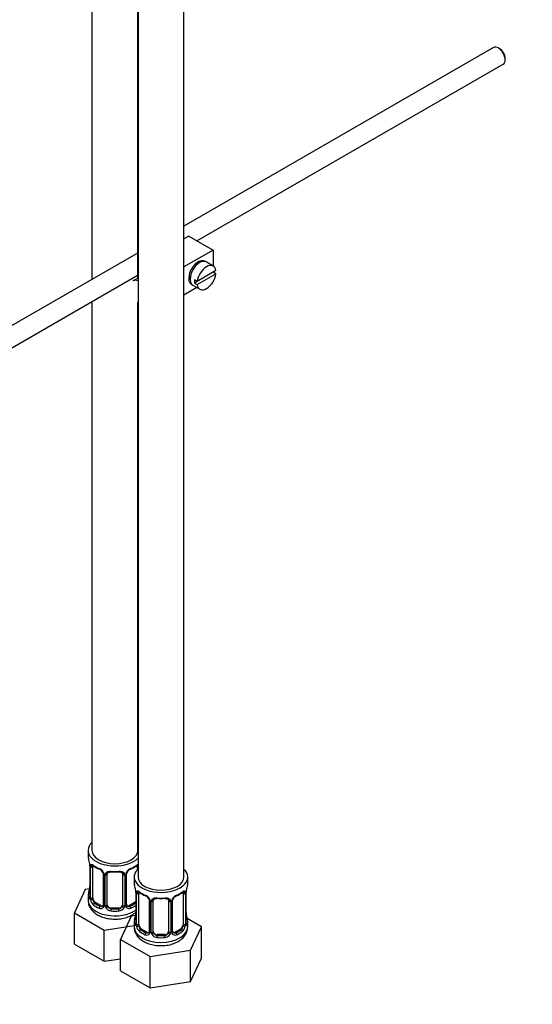
# Model space of a CAD drawing. Units: millimetres. Extents: x 0 to 1193, y 0 to 1580.
# Drawn here: x 272 to 406, y 172 to 430 of the extents above; entities that cross this region are included whole.
import ezdxf
from ezdxf import colors
from ezdxf.entities.mleader import LeaderData, LeaderLine
from ezdxf.math import Vec2, Vec3

# ---------------------------------------------------------------- set-up
doc = ezdxf.new("R2010")
doc.units = ezdxf.units.MM
doc.layers.add('DV6_Défaut', color=7, linetype='Continuous')
doc.layers.add('Défaut', color=7, linetype='Continuous')

# ---------------------------------------------------------------- blocks, each defined once
blk = doc.blocks.new('_DOT')
at = {"color": 0}
blk.add_line((0, 0), (-1, 0), dxfattribs=at)
at = {"color": 0, "const_width": 0.333}
blk.add_lwpolyline([(-0.1665, 0, 1), (0.1665, 0, 1)], format="xyb", close=True, dxfattribs=at)
blk = doc.blocks.new('SE5')
at = {"layer": 'DV6_Défaut', "color": 7, "linetype": 'Continuous'}
for p, q in [((290.69, 453.42), (290.69, 361.83)), ((302.69, 362.16), (302.69, 451.79)), ((302.72, 451.77), (302.72, 205.64)), ((314.72, 205.64), (314.72, 451.77)), ((395.61, 422.4), (314.72, 375.7)), ((397.28, 422.03), (396.86, 422.28)), ((398.62, 419.22), (398.62, 419.71)), ((318.11, 371.89), (398.11, 418.07)), ((315.96, 373.12), (314.72, 372.4)), ((315.96, 373.12), (322.33, 369.45)), ((302.72, 368.77), (205.44, 312.61)), ((322.33, 369.45), (314.72, 365.06)), ((322.33, 369.45), (322.33, 365.33)), ((318.36, 365.89), (318, 366.09)), ((322.38, 365.3), (320.54, 366.36)), ((207.92, 308.27), (302.72, 363)), ((323.08, 364.09), (318.18, 361.26)), ((318.18, 360.44), (323.08, 363.27)), ((323.08, 363.27), (322.37, 363.68)), ((302.72, 362.17), (301.41, 361.42)), ((316, 362.63), (316.36, 362.42)), ((317.04, 360.3), (318.88, 359.23)), ((318.18, 361.26), (317.47, 361.67)), ((318.18, 361.26), (317.47, 360.85)), ((317.47, 360.85), (318.18, 360.44)), ((318.12, 359.67), (314.72, 357.71)), ((290.69, 356.06), (290.69, 212.58)), ((302.69, 212.58), (302.69, 355.85)), ((289.69, 212.58), (289.69, 211.11)), ((290.14, 208.58), (290.14, 200.52)), ((290.17, 208.5), (290.17, 200.44)), ((290.28, 200.28), (290.28, 208.34)), ((290.9, 200.19), (290.9, 208.25)), ((293.64, 206.48), (293.64, 198.42)), ((293.88, 206.27), (293.88, 198.2)), ((294.15, 198.14), (294.15, 206.2)), ((294.69, 198.32), (294.69, 206.39)), ((298.69, 206.39), (298.69, 198.32)), ((299.24, 206.2), (299.24, 198.14)), ((299.51, 198.2), (299.51, 206.27)), ((299.75, 198.42), (299.75, 206.48)), ((302.49, 208.25), (302.49, 207.49)), ((301.72, 205.64), (301.72, 204.17)), ((315.72, 204.17), (315.72, 205.64)), ((288.94, 202.36), (286.1, 196.24)), ((290.07, 202.54), (288.94, 202.36)), ((289.69, 200.76), (289.69, 199.52)), ((302.17, 201.64), (302.17, 193.58)), ((302.19, 201.56), (302.19, 193.5)), ((302.31, 193.34), (302.31, 201.4)), ((302.92, 193.25), (302.92, 201.31)), ((314.51, 201.31), (314.51, 193.25)), ((315.12, 201.4), (315.12, 193.34)), ((315.24, 193.5), (315.24, 201.56)), ((315.26, 193.58), (315.26, 201.64)), ((291.6, 198.96), (291.37, 198.83)), ((293.02, 198.15), (291.6, 198.96)), ((293.02, 198.15), (292.79, 198.02)), ((301.79, 198.96), (300.37, 198.15)), ((300.37, 198.15), (300.6, 198.02)), ((301.79, 198.96), (302.01, 198.83)), ((305.66, 199.54), (305.66, 191.47)), ((305.9, 199.33), (305.9, 191.26)), ((306.17, 191.2), (306.17, 199.26)), ((306.72, 191.38), (306.72, 199.45)), ((310.72, 199.45), (310.72, 191.38)), ((311.26, 199.26), (311.26, 191.2)), ((311.53, 191.26), (311.53, 199.33)), ((311.77, 191.47), (311.77, 199.54)), ((286.1, 196.24), (293.86, 191.77)), ((286.1, 188.08), (286.1, 196.24)), ((295.69, 197.51), (295.69, 197.32)), ((297.69, 197.51), (295.69, 197.51)), ((297.69, 197.51), (297.69, 197.32)), ((302.09, 195.6), (300.96, 195.42)), ((300.96, 195.42), (298.12, 189.3)), ((301.72, 193.82), (301.72, 192.58)), ((319.31, 192.58), (315.55, 194.76)), ((315.72, 192.58), (315.72, 193.82)), ((293.86, 191.77), (301.72, 192.98)), ((293.86, 183.6), (293.86, 191.77)), ((303.62, 192.02), (303.39, 191.89)), ((305.04, 191.21), (303.62, 192.02)), ((305.04, 191.21), (304.81, 191.08)), ((307.72, 190.57), (307.72, 190.38)), ((309.72, 190.57), (307.72, 190.57)), ((309.72, 190.57), (309.72, 190.38)), ((313.81, 192.02), (312.39, 191.21)), ((312.39, 191.21), (312.62, 191.08)), ((313.81, 192.02), (314.04, 191.89)), ((316.47, 186.47), (319.31, 192.58)), ((319.31, 184.42), (319.31, 192.58)), ((286.1, 188.08), (293.86, 183.6)), ((298.12, 189.3), (305.88, 184.83)), ((298.12, 181.14), (298.12, 189.3)), ((305.88, 184.83), (316.47, 186.47)), ((316.47, 178.3), (316.47, 186.47)), ((293.86, 183.6), (298.12, 184.26)), ((305.88, 176.66), (305.88, 184.83)), ((316.47, 178.3), (319.31, 184.42)), ((298.12, 181.14), (305.88, 176.66)), ((305.88, 176.66), (316.47, 178.3))]:
    blk.add_line(p, q, dxfattribs=at)
for centre, radius, start, end in [((275.52, 206.3), 14.86, 10.7478, 16.3941), ((287.64, 208.59), 2.5, 359.8169, 10.2777), ((286.62, 208.46), 3.55, 0.6583, 9.9884), ((291.39, 208.39), 1.11, 160.4927, 182.2972), ((295.21, 213.86), 6.71, 232.515, 247.4148), ((298.13, 213.94), 6.8, 292.687, 307.3831), ((291.58, 205.56), 2.5, 29.8198, 66.9998), ((291.93, 205.98), 1.83, 27.7406, 67.1445), ((292.72, 206.25), 1.16, 1.0203, 28.275), ((294.94, 206.21), 0.785, 144.9712, 180.8641), ((298.45, 206.21), 0.785, 359.1311, 35.0336), ((300.67, 206.25), 1.16, 151.7186, 178.9861), ((301.81, 205.56), 2.5, 113.0004, 150.18), ((300.38, 206.5), 0.624, 148.0682, 181.7936), ((301.47, 205.97), 1.84, 112.9107, 152.1726), ((287.94, 203.25), 2.2, 349.4281, 0.7686), ((287.54, 199.36), 14.86, 10.7478, 16.3941), ((329.89, 199.36), 14.86, 163.606, 169.2521), ((275.52, 205.57), 14.86, 343.6059, 349.2522), ((299.66, 201.65), 2.5, 359.8169, 10.2777), ((298.64, 201.52), 3.55, 0.6583, 9.9884), ((303.41, 201.45), 1.11, 160.4927, 182.2972), ((307.23, 206.92), 6.71, 232.515, 247.4148), ((303.6, 198.62), 2.5, 29.8198, 66.9998), ((303.95, 199.04), 1.83, 27.7406, 67.1445), ((313.83, 198.62), 2.5, 113.0004, 150.18), ((313.49, 199.03), 1.84, 112.9107, 152.1726), ((310.16, 207), 6.8, 292.687, 307.3831), ((314.02, 201.45), 1.1, 357.6841, 19.526), ((318.79, 201.52), 3.55, 170.0079, 179.3454), ((317.47, 201.68), 2.2, 169.4297, 180.7696), ((289.15, 200.47), 0.995, 345.9785, 3.0596), ((288.88, 200.4), 1.29, 343.3385, 1.8084), ((293.18, 200.3), 2.89, 180.5093, 191.9483), ((292.64, 200.06), 2.32, 188.7542, 226.8152), ((293.39, 198.31), 0.232, 279.7215, 343.0046), ((293.1, 198.19), 0.779, 325.2937, 1.0277), ((295.25, 198.15), 1.1, 180.837, 209.4908), ((298.14, 198.15), 1.1, 330.5042, 359.168), ((300.29, 198.19), 0.779, 178.9659, 214.7127), ((300.01, 198.36), 0.255, 167.0465, 223.0444), ((304.74, 199.31), 1.16, 1.0203, 28.275), ((306.96, 199.27), 0.785, 144.9712, 180.8641), ((310.47, 199.27), 0.785, 359.1311, 35.0336), ((312.69, 199.31), 1.16, 151.7186, 178.9861), ((312.4, 199.56), 0.624, 148.0682, 181.7936), ((292.99, 198.37), 0.972, 242.8666, 320.2121), ((293.07, 198.71), 0.746, 247.8303, 300.1136), ((295.78, 198.48), 1.72, 210.2871, 265.0453), ((295.87, 198.52), 1.21, 206.8319, 261.5389), ((297.52, 198.51), 1.2, 278.249, 333.3802), ((297.61, 198.48), 1.72, 274.9548, 329.7127), ((300.39, 198.37), 0.972, 219.7872, 297.134), ((300.32, 198.69), 0.735, 239.9814, 292.8078), ((287.54, 198.63), 14.86, 343.6059, 349.2522), ((299.96, 196.31), 2.2, 349.4281, 0.7686), ((317.84, 196.34), 2.57, 179.8681, 190.732), ((329.89, 198.63), 14.86, 190.7479, 196.394), ((301.17, 193.53), 0.995, 345.9785, 3.0596), ((300.9, 193.46), 1.29, 343.3385, 1.8084), ((305.2, 193.36), 2.89, 180.5093, 191.9483), ((312.23, 193.36), 2.89, 348.0493, 359.4931), ((316.53, 193.46), 1.29, 178.1771, 196.676), ((316.21, 193.52), 0.942, 176.3745, 194.439), ((304.66, 193.12), 2.32, 188.7542, 226.8152), ((305.02, 191.43), 0.972, 242.8666, 320.2121), ((305.09, 191.77), 0.746, 247.8303, 300.1136), ((305.41, 191.37), 0.232, 279.7215, 343.0046), ((305.12, 191.25), 0.779, 325.2937, 1.0277), ((307.27, 191.21), 1.1, 180.837, 209.4908), ((307.8, 191.54), 1.72, 210.2871, 265.0453), ((307.89, 191.58), 1.21, 206.8319, 261.5389), ((309.54, 191.57), 1.2, 278.249, 333.3802), ((309.63, 191.54), 1.72, 274.9548, 329.7127), ((310.16, 191.21), 1.1, 330.5042, 359.168), ((312.31, 191.25), 0.779, 178.9659, 214.7127), ((312.41, 191.43), 0.972, 219.7872, 297.134), ((312.03, 191.42), 0.255, 167.0465, 223.0444), ((312.34, 191.75), 0.735, 239.9814, 292.8078), ((312.77, 193.12), 2.32, 313.1842, 351.2464)]:
    blk.add_arc(centre, radius, start, end, dxfattribs=at)
for centre, major_axis, ratio, start_param, end_param in [((396.86, 420.24), (-1.25, 2.17), 0.57735, 3.141593, 6.283185), ((397.28, 420.48), (0.95, -1.65), 0.57735, 0.785398, 2.356194), ((318.44, 363.53), (-1.75, -3.03), 0.57735, 3.040405, 6.283185), ((318.79, 363.33), (1.75, 3.03), 0.57735, 0, 3.141593), ((320.63, 362.26), (-1.75, -3.03), 0.57735, 2.499542, 5.35444), ((317.38, 364.14), (1.25, 2.17), 0.57735, 0, 0.141897), ((317.38, 364.14), (1.25, 2.17), 0.57735, 6.141288, 6.283185), ((317.38, 364.14), (1.7, 2.94), 0.57735, -0.389872, -0.267297), ((320.63, 362.26), (1.75, 3.03), 0.57735, 2.499542, 5.35444), ((303.16, 358.39), (1.75, -3.03), 0.57735, 2.538715, 3.141593), ((317.38, 364.14), (1.25, 2.17), 0.57735, 2.999696, 3.28349), ((317.38, 364.14), (1.7, 2.94), 0.57735, 3.408889, 3.531465), ((318.44, 363.53), (-1.75, -3.03), 0.57735, 0, 0.101188), ((319.92, 362.67), (-1.75, -3.03), 0.57735, 5.35444, 5.641135), ((296.69, 212.58), (7, 0), 0.57735, 2.600493, 5.747887), ((296.69, 211.11), (7, 0), 0.57735, 3.141593, 3.293694), ((296.69, 212.58), (6, 0), 0.57735, 3.141593, 6.283185), ((290.54, 208.58), (0.4, 0), 0.57735, 3.130889, 3.513239), ((290.71, 208.85), (0.373, -0.146), 0.85055, 3.855675, 5.740852), ((291.6, 207.84), (-0.5, 0.866), 0.57735, 0.338885, 0.785398), ((296.69, 211.11), (-7, 0), 0.57735, 0.633297, 0.937499), ((291.37, 208.86), (0.247, 0.314), 0.658162, 2.44473, 3.142147), ((296.69, 211.11), (7, 0), 0.57735, 5.345686, 5.649888), ((302.01, 208.86), (-0.247, 0.314), 0.658162, 3.141003, 3.838456), ((301.79, 207.84), (0.5, 0.866), 0.57735, 5.497787, 5.9443), ((302.68, 208.85), (-0.373, -0.146), 0.85055, 0.542333, 1.343425), ((290.65, 208.44), (0.4, 0), 0.57735, 3.555344, 5.371005), ((292.79, 208.04), (0.156, 0.368), 0.483207, 2.29088, 3.165638), ((293.91, 207.01), (0.359, 0.176), 0.358003, 3.115943, 4.05706), ((294.04, 206.48), (0.4, 0), 0.57735, 3.13354, 4.298637), ((294.3, 206.42), (0.4, 0), 0.57735, 4.340743, 6.156403), ((294.43, 206.88), (-0.332, 0.222), 0.641506, 1.587428, 3.143351), ((295.69, 206.39), (-1, 0), 0.816497, 6.158223, 6.283185), ((296.69, 211.11), (-7, 0), 0.57735, 1.418695, 1.722897), ((295.69, 207.34), (0.035, 0.398), 0.123712, 2.191761, 3.142991), ((295.69, 207.34), (0.035, 0.398), 0.123712, 3.142991, 3.762557), ((296.69, 210.78), (6.6, 0), 0.57735, 4.560288, 4.86449), ((297.69, 207.34), (-0.035, 0.398), 0.123712, 2.520628, 3.120666), ((297.69, 207.34), (-0.035, 0.398), 0.123712, 3.120666, 4.091425), ((298.96, 206.88), (0.332, 0.222), 0.641506, 3.14662, 4.695758), ((299.09, 206.42), (-0.4, 0), 0.57735, 0.126783, 1.942443), ((299.35, 206.48), (-0.4, 0), 0.57735, 1.984548, 3.152196), ((299.48, 207.01), (-0.359, 0.176), 0.358003, 2.226125, 3.162786), ((300.6, 208.04), (-0.156, 0.368), 0.483207, 3.117127, 3.992305), ((308.72, 205.64), (7, 0), 0.57735, 2.600493, 6.283185), ((302.74, 208.44), (-0.4, 0), 0.57735, 0.912181, 1.515094), ((308.72, 205.64), (7, 0), 0.57735, 0, 0.5411), ((308.72, 204.17), (7, 0), 0.57735, 3.141593, 3.293694), ((308.72, 205.64), (6, 0), 0.57735, 3.141593, 6.283185), ((308.72, 204.17), (-7, 0), 0.57735, 2.989492, 3.141593), ((296.69, 200.76), (7, 0), 0.57735, 2.989492, 3.293694), ((290.17, 201.34), (0.387, -0.103), 0.80707, 1.846723, 3.352676), ((296.69, 201.09), (6.6, 0), 0.57735, 3.017713, 3.265472), ((290.49, 202.72), (0.395, -0.063), 0.166114, 2.853764, 3.653865), ((302.57, 201.64), (0.4, 0), 0.57735, 3.130889, 3.513239), ((302.67, 201.5), (0.4, 0), 0.57735, 3.555344, 5.371005), ((302.73, 201.91), (0.373, -0.146), 0.85055, 3.855675, 5.740852), ((303.62, 200.9), (-0.5, 0.866), 0.57735, 0.338885, 0.785398), ((308.72, 204.17), (-7, 0), 0.57735, 0.633297, 0.937499), ((303.39, 201.92), (0.247, 0.314), 0.658162, 2.44473, 3.142147), ((304.81, 201.1), (0.156, 0.368), 0.483207, 2.29088, 3.165638), ((312.62, 201.1), (-0.156, 0.368), 0.483207, 3.117127, 3.992305), ((308.72, 204.17), (7, 0), 0.57735, 5.345686, 5.649888), ((314.04, 201.92), (-0.247, 0.314), 0.658162, 3.141003, 3.838456), ((314.7, 201.91), (-0.373, -0.146), 0.85055, 0.542333, 2.42751), ((313.81, 200.9), (0.5, 0.866), 0.57735, 5.497787, 5.9443), ((314.76, 201.5), (-0.4, 0), 0.57735, 0.912181, 2.727841), ((314.86, 201.64), (-0.4, 0), 0.57735, 2.769946, 3.158501), ((296.69, 199.52), (7, 0), 0.57735, 3.141593, 5.60966), ((290.17, 200.18), (-0.387, -0.103), 0.80707, 4.501306, 6.072102), ((290.49, 200.1), (0.381, -0.123), 0.86268, 3.132355, 3.728142), ((290.54, 200.52), (0.4, 0), 0.57735, 3.141593, 3.513239), ((290.65, 200.37), (-0.4, 0), 0.57735, 0.413752, 2.229412), ((290.71, 199.8), (-0.392, -0.078), 0.178244, 0.357599, 2.242775), ((291.6, 199.78), (-0.5, 0.866), 0.57735, 0.785398, 1.231911), ((291.6, 199.78), (0.5, -0.866), 0.57735, 4.373504, 5.497787), ((291.37, 198.51), (-0.247, -0.314), 0.658162, 4.015526, 5.586322), ((296.69, 200.76), (-7, 0), 0.57735, 0.633297, 0.937499), ((296.69, 201.09), (-6.6, 0), 0.57735, 0.633297, 0.937499), ((293.02, 198.96), (-0.5, 0.866), 0.57735, 2.356194, 3.141593), ((293.91, 197.96), (0.333, -0.222), 0.670791, 3.121195, 4.652076), ((294.04, 198.42), (0.4, 0), 0.57735, 3.141593, 4.298637), ((294.3, 198.35), (-0.4, 0), 0.57735, 1.19915, 3.01481), ((295.69, 198.32), (1, 0), 0.816497, 3.141593, 3.588106), ((297.69, 198.32), (1, 0), 0.816497, 5.836672, 6.283185), ((299.09, 198.35), (0.4, 0), 0.57735, 3.268375, 5.084035), ((299.35, 198.42), (-0.4, 0), 0.57735, 1.984548, 3.141593), ((299.48, 197.96), (-0.333, -0.222), 0.670791, 1.631109, 3.170407), ((300.37, 198.96), (0.5, 0.866), 0.57735, 3.176695, 3.926991), ((296.69, 201.09), (6.6, 0), 0.57735, 5.345686, 5.649888), ((296.69, 200.76), (7, 0), 0.57735, -0.937499, -0.673526), ((301.79, 199.78), (0.5, 0.866), 0.57735, 3.926991, 4.494718), ((302.01, 198.51), (0.247, -0.314), 0.658162, 1.779361, 2.267659), ((305.93, 200.07), (0.359, 0.176), 0.358003, 3.115943, 4.05706), ((306.06, 199.54), (0.4, 0), 0.57735, 3.13354, 4.298637), ((306.32, 199.48), (0.4, 0), 0.57735, 4.340743, 6.156403), ((306.45, 199.94), (-0.332, 0.222), 0.641506, 1.587428, 3.143351), ((307.72, 199.45), (-1, 0), 0.816497, 6.158223, 6.283185), ((308.72, 204.17), (-7, 0), 0.57735, 1.418695, 1.722897), ((307.72, 200.4), (0.035, 0.398), 0.123712, 2.191761, 3.142991), ((307.72, 200.4), (0.035, 0.398), 0.123712, 3.142991, 3.762557), ((308.72, 203.84), (6.6, 0), 0.57735, 4.560288, 4.86449), ((309.72, 200.4), (-0.035, 0.398), 0.123712, 2.520628, 3.120666), ((309.72, 200.4), (-0.035, 0.398), 0.123712, 3.120666, 4.091425), ((310.98, 199.94), (0.332, 0.222), 0.641506, 3.14662, 4.695758), ((311.11, 199.48), (-0.4, 0), 0.57735, 0.126783, 1.942443), ((311.37, 199.54), (-0.4, 0), 0.57735, 1.984548, 3.152196), ((311.5, 200.07), (-0.359, 0.176), 0.358003, 2.226125, 3.162786), ((292.79, 197.69), (-0.156, -0.368), 0.483207, 3.861676, 5.432473), ((294.43, 197.83), (-0.355, -0.185), 0.387288, 0.98259, 2.867767), ((295.69, 198.32), (-1, 0), 0.816497, 0.446513, 1.570796), ((295.69, 196.99), (-0.035, -0.398), 0.123712, 3.762557, 5.333353), ((296.69, 200.76), (7, 0), 0.57735, 4.560288, 4.86449), ((296.69, 201.09), (-6.6, 0), 0.57735, 1.418695, 1.722897), ((297.69, 198.32), (1, 0), 0.816497, 4.712389, 5.836672), ((297.69, 196.99), (0.035, -0.398), 0.123712, 0.949832, 2.520628), ((298.96, 197.83), (0.355, -0.185), 0.387288, 3.415419, 5.300595), ((300.6, 197.69), (0.156, -0.368), 0.483207, 0.850713, 2.421509), ((302.52, 195.78), (0.395, -0.063), 0.166114, 2.853764, 3.653865), ((314.92, 195.78), (-0.395, -0.063), 0.166114, 2.62932, 3.429422), ((308.72, 193.82), (7, 0), 0.57735, 2.989492, 3.293694), ((302.19, 194.4), (0.387, -0.103), 0.80707, 1.846723, 3.352676), ((302.19, 193.24), (-0.387, -0.103), 0.80707, 4.501306, 6.072102), ((308.72, 194.15), (6.6, 0), 0.57735, 3.017713, 3.265472), ((302.52, 193.16), (0.381, -0.123), 0.86268, 3.132355, 3.728142), ((302.57, 193.58), (0.4, 0), 0.57735, 3.141593, 3.513239), ((302.67, 193.43), (-0.4, 0), 0.57735, 0.413752, 2.229412), ((303.62, 192.84), (-0.5, 0.866), 0.57735, 0.785398, 1.231911), ((313.81, 192.84), (0.5, 0.866), 0.57735, 5.051274, 5.497787), ((314.76, 193.43), (0.4, 0), 0.57735, 4.053773, 5.869434), ((314.86, 193.58), (-0.4, 0), 0.57735, 2.769946, 3.141593), ((315.24, 193.24), (0.387, -0.103), 0.80707, 0.211083, 1.781879), ((315.24, 194.4), (-0.387, -0.103), 0.80707, 2.93051, 4.436462), ((308.72, 194.15), (-6.6, 0), 0.57735, 3.017713, 3.265472), ((314.86, 193.58), (-0.4, 0), 0.57735, 3.141593, 3.162447), ((314.92, 193.16), (-0.381, -0.123), 0.86268, 2.555043, 3.150755), ((308.72, 193.82), (-7, 0), 0.57735, 2.989492, 3.293694), ((308.72, 192.58), (7, 0), 0.57735, 3.141593, 6.283185), ((302.73, 192.86), (-0.392, -0.078), 0.178244, 0.357599, 2.242775), ((303.62, 192.84), (0.5, -0.866), 0.57735, 4.373504, 5.497787), ((303.39, 191.57), (-0.247, -0.314), 0.658162, 4.015526, 5.586322), ((308.72, 193.82), (-7, 0), 0.57735, 0.633297, 0.937499), ((308.72, 194.15), (-6.6, 0), 0.57735, 0.633297, 0.937499), ((304.81, 190.75), (-0.156, -0.368), 0.483207, 3.861676, 5.432473), ((305.04, 192.02), (-0.5, 0.866), 0.57735, 2.356194, 3.141593), ((305.93, 191.02), (0.333, -0.222), 0.670791, 3.121195, 4.652076), ((306.06, 191.47), (0.4, 0), 0.57735, 3.141593, 4.298637), ((306.32, 191.41), (-0.4, 0), 0.57735, 1.19915, 3.01481), ((306.45, 190.89), (-0.355, -0.185), 0.387288, 0.98259, 2.867767), ((307.72, 191.38), (1, 0), 0.816497, 3.141593, 3.588106), ((307.72, 191.38), (1, 0), 0.816497, 3.588106, 4.712389), ((309.72, 191.38), (1, 0), 0.816497, 4.712389, 5.836672), ((309.72, 191.38), (1, 0), 0.816497, 5.836672, 6.283185), ((310.98, 190.89), (0.355, -0.185), 0.387288, 3.415419, 5.300595), ((311.11, 191.41), (0.4, 0), 0.57735, 3.268375, 5.084035), ((311.37, 191.47), (-0.4, 0), 0.57735, 1.984548, 3.141593), ((311.5, 191.02), (-0.333, -0.222), 0.670791, 1.631109, 3.170407), ((312.39, 192.02), (0.5, 0.866), 0.57735, 3.176695, 3.926991), ((308.72, 194.15), (6.6, 0), 0.57735, 5.345686, 5.649888), ((312.62, 190.75), (0.156, -0.368), 0.483207, 0.850713, 2.421509), ((308.72, 193.82), (7, 0), 0.57735, 5.345686, 5.649888), ((313.81, 192.84), (0.5, 0.866), 0.57735, 3.926991, 5.051274), ((314.04, 191.57), (0.247, -0.314), 0.658162, 0.696863, 2.267659), ((314.7, 192.86), (0.392, -0.078), 0.178244, 4.04041, 5.925586), ((307.72, 190.05), (-0.035, -0.398), 0.123712, 3.762557, 5.333353), ((308.72, 193.82), (7, 0), 0.57735, 4.560288, 4.86449), ((308.72, 194.15), (-6.6, 0), 0.57735, 1.418695, 1.722897), ((309.72, 190.05), (0.035, -0.398), 0.123712, 0.949832, 2.520628)]:
    blk.add_ellipse(centre, major_axis=major_axis, ratio=ratio, start_param=start_param, end_param=end_param, dxfattribs=at)
for points, knots in [([(290.35, 208.76), (290.38, 208.82), (290.41, 208.87), (290.5, 208.93), (290.56, 208.94), (290.68, 208.93), (290.74, 208.91), (290.89, 208.84), (290.97, 208.78), (291.05, 208.72)], [0, 0, 0, 0, 0.25, 0.25, 0.5, 0.5, 0.75, 0.75, 1, 1, 1, 1]), ([(290.95, 208.65), (290.95, 208.65), (290.95, 208.65), (291, 208.63), (291.08, 208.57), (291.13, 208.54)], [0, 0, 0, 0, 0.124095, 0.580497, 1, 1, 1, 1]), ([(302.26, 208.53), (302.29, 208.56), (302.36, 208.61), (302.43, 208.65), (302.44, 208.65), (302.44, 208.65)], [0, 0, 0, 0, 0.238903, 0.71907, 1, 1, 1, 1]), ([(302.34, 208.72), (302.42, 208.78), (302.5, 208.83), (302.63, 208.9), (302.68, 208.92), (302.72, 208.93)], [0, 0, 0, 0, 0.577919, 0.577919, 1, 1, 1, 1]), ([(293.54, 206.83), (293.56, 206.79), (293.62, 206.68), (293.65, 206.55), (293.64, 206.49), (293.64, 206.48)], [0, 0, 0, 0, 0.271321, 0.929576, 1, 1, 1, 1]), ([(294.29, 206.66), (294.36, 206.75), (294.44, 206.83), (294.62, 206.95), (294.73, 207), (294.97, 207.08), (295.09, 207.1), (295.36, 207.13), (295.49, 207.13), (295.63, 207.12)], [0, 0, 0, 0, 0.25, 0.25, 0.5, 0.5, 0.75, 0.75, 1, 1, 1, 1]), ([(294.77, 206.66), (294.78, 206.68), (294.82, 206.75), (294.98, 206.86), (295.28, 206.94), (295.54, 206.97), (295.66, 206.95), (295.66, 206.95)], [0, 0, 0, 0, 0.090579, 0.400357, 0.68895, 0.996941, 1, 1, 1, 1]), ([(297.73, 206.94), (297.78, 206.94), (297.93, 206.96), (298.21, 206.93), (298.47, 206.82), (298.6, 206.71), (298.63, 206.64), (298.64, 206.62)], [0, 0, 0, 0, 0.097607, 0.374569, 0.653759, 0.933442, 1, 1, 1, 1]), ([(297.75, 207.12), (297.89, 207.13), (298.03, 207.13), (298.29, 207.1), (298.42, 207.08), (298.65, 207), (298.76, 206.95), (298.95, 206.83), (299.03, 206.75), (299.09, 206.66)], [0, 0, 0, 0, 0.25, 0.25, 0.5, 0.5, 0.75, 0.75, 1, 1, 1, 1]), ([(302.37, 201.82), (302.4, 201.88), (302.43, 201.93), (302.52, 201.99), (302.58, 202), (302.7, 201.99), (302.76, 201.97), (302.91, 201.9), (302.99, 201.84), (303.07, 201.78)], [0, 0, 0, 0, 0.25, 0.25, 0.5, 0.5, 0.75, 0.75, 1, 1, 1, 1]), ([(302.97, 201.71), (302.97, 201.71), (302.97, 201.71), (303.03, 201.69), (303.1, 201.63), (303.15, 201.6)], [0, 0, 0, 0, 0.124095, 0.580497, 1, 1, 1, 1]), ([(314.28, 201.59), (314.31, 201.62), (314.38, 201.67), (314.45, 201.71), (314.46, 201.71), (314.46, 201.71)], [0, 0, 0, 0, 0.238903, 0.71907, 1, 1, 1, 1]), ([(314.36, 201.78), (314.44, 201.84), (314.52, 201.89), (314.67, 201.97), (314.73, 201.99), (314.85, 202), (314.91, 201.99), (315, 201.93), (315.03, 201.88), (315.06, 201.82)], [0, 0, 0, 0, 0.25, 0.25, 0.5, 0.5, 0.75, 0.75, 1, 1, 1, 1]), ([(289.74, 199.49), (289.73, 199.25), (289.72, 198.69), (290.09, 197.74), (290.75, 196.8), (291.68, 196), (292.86, 195.34), (294.27, 194.87), (295.82, 194.63), (297.43, 194.62), (298.99, 194.84), (300.3, 195.25), (300.95, 195.59), (301.23, 195.74)], [0, 0, 0, 0, 0.05051, 0.138155, 0.225474, 0.317327, 0.415833, 0.518989, 0.622766, 0.726372, 0.830608, 0.936364, 1, 1, 1, 1]), ([(290.12, 200.02), (290.1, 199.96), (290.07, 199.92), (290.01, 199.86), (289.97, 199.86), (289.91, 199.88), (289.88, 199.91), (289.82, 200), (289.8, 200.07), (289.78, 200.15)], [0, 0, 0, 0, 0.25, 0.25, 0.5, 0.5, 0.75, 0.75, 1, 1, 1, 1]), ([(290.11, 200.24), (290.11, 200.23), (290.11, 200.21), (290.11, 200.21), (290.11, 200.21)], [0, 0, 0, 0, 0.581472, 1, 1, 1, 1]), ([(290.97, 199.8), (290.98, 199.7), (291, 199.61), (291.05, 199.42), (291.08, 199.33), (291.18, 199.07), (291.27, 198.93), (291.37, 198.83)], [0, 0, 0, 0, 0.25, 0.25, 0.5, 0.5, 1, 1, 1, 1]), ([(302.01, 198.83), (302.07, 198.88), (302.12, 198.94), (302.16, 199.01), (302.17, 199.02), (302.17, 199.02)], [0, 0, 0, 0, 0.947192, 0.947192, 1, 1, 1, 1]), ([(305.56, 199.89), (305.58, 199.85), (305.64, 199.74), (305.67, 199.61), (305.66, 199.55), (305.66, 199.54)], [0, 0, 0, 0, 0.271321, 0.929576, 1, 1, 1, 1]), ([(306.32, 199.72), (306.38, 199.81), (306.46, 199.89), (306.65, 200.01), (306.75, 200.06), (306.99, 200.14), (307.12, 200.16), (307.38, 200.19), (307.52, 200.19), (307.65, 200.18)], [0, 0, 0, 0, 0.25, 0.25, 0.5, 0.5, 0.75, 0.75, 1, 1, 1, 1]), ([(306.79, 199.72), (306.8, 199.74), (306.84, 199.81), (307, 199.92), (307.3, 200), (307.56, 200.03), (307.68, 200.01), (307.68, 200)], [0, 0, 0, 0, 0.090579, 0.400357, 0.68895, 0.996941, 1, 1, 1, 1]), ([(309.75, 200), (309.8, 200), (309.95, 200.02), (310.23, 199.99), (310.49, 199.88), (310.62, 199.77), (310.65, 199.7), (310.66, 199.68)], [0, 0, 0, 0, 0.097607, 0.374569, 0.653759, 0.933442, 1, 1, 1, 1]), ([(309.78, 200.18), (309.91, 200.19), (310.05, 200.19), (310.31, 200.16), (310.44, 200.14), (310.68, 200.06), (310.78, 200.01), (310.97, 199.89), (311.05, 199.81), (311.11, 199.72)], [0, 0, 0, 0, 0.25, 0.25, 0.5, 0.5, 0.75, 0.75, 1, 1, 1, 1]), ([(301.23, 195.74), (301.48, 195.9), (301.8, 196.1), (302.1, 196.34), (302.19, 196.43)], [0, 0, 0, 0, 0.680587, 1, 1, 1, 1]), ([(302.14, 193.08), (302.12, 193.02), (302.09, 192.98), (302.03, 192.92), (301.99, 192.92), (301.93, 192.94), (301.9, 192.97), (301.84, 193.06), (301.82, 193.13), (301.8, 193.21)], [0, 0, 0, 0, 0.25, 0.25, 0.5, 0.5, 0.75, 0.75, 1, 1, 1, 1]), ([(302.14, 193.3), (302.13, 193.29), (302.13, 193.27), (302.13, 193.27), (302.13, 193.27)], [0, 0, 0, 0, 0.581472, 1, 1, 1, 1]), ([(315.63, 193.21), (315.61, 193.13), (315.59, 193.06), (315.53, 192.97), (315.5, 192.94), (315.44, 192.92), (315.4, 192.92), (315.34, 192.98), (315.31, 193.02), (315.29, 193.08)], [0, 0, 0, 0, 0.25, 0.25, 0.5, 0.5, 0.75, 0.75, 1, 1, 1, 1]), ([(315.3, 193.27), (315.3, 193.27), (315.3, 193.27), (315.3, 193.29), (315.3, 193.29)], [0, 0, 0, 0, 0.69931, 1, 1, 1, 1]), ([(301.76, 192.55), (301.75, 192.31), (301.74, 191.75), (302.11, 190.8), (302.77, 189.86), (303.7, 189.06), (304.88, 188.4), (306.29, 187.93), (307.84, 187.69), (309.45, 187.68), (311.01, 187.9), (312.32, 188.31), (312.97, 188.65), (313.25, 188.8)], [0, 0, 0, 0, 0.05051, 0.138155, 0.225474, 0.317327, 0.415833, 0.518989, 0.622766, 0.726372, 0.830608, 0.936364, 1, 1, 1, 1]), ([(302.99, 192.86), (303, 192.76), (303.02, 192.66), (303.07, 192.48), (303.1, 192.39), (303.2, 192.13), (303.29, 191.99), (303.39, 191.89)], [0, 0, 0, 0, 0.25, 0.25, 0.5, 0.5, 1, 1, 1, 1]), ([(313.25, 188.8), (313.51, 188.96), (314.06, 189.31), (314.85, 190.08), (315.44, 191.06), (315.72, 191.94), (315.69, 192.41), (315.67, 192.56)], [0, 0, 0, 0, 0.166644, 0.43039, 0.676857, 0.913917, 1, 1, 1, 1]), ([(314.04, 191.89), (314.09, 191.94), (314.14, 192), (314.23, 192.14), (314.27, 192.22), (314.37, 192.47), (314.42, 192.66), (314.44, 192.86)], [0, 0, 0, 0, 0.25, 0.25, 0.5, 0.5, 1, 1, 1, 1])]:
    blk.add_open_spline(points, degree=3, knots=knots, dxfattribs=at)
for points in [[(294.71, 206.49), (294.71, 206.57), (294.73, 206.63), (294.78, 206.65)], [(298.62, 206.65), (298.67, 206.61), (298.69, 206.53), (298.68, 206.41)], [(293.64, 198.42), (293.63, 198.28), (293.61, 198.21), (293.57, 198.19)], [(299.95, 198.07), (299.91, 198.07), (299.87, 198.11), (299.83, 198.19)], [(306.73, 199.55), (306.73, 199.63), (306.75, 199.69), (306.8, 199.71)], [(310.64, 199.71), (310.69, 199.67), (310.71, 199.59), (310.7, 199.47)], [(305.66, 191.48), (305.65, 191.34), (305.63, 191.27), (305.59, 191.25)], [(311.97, 191.13), (311.93, 191.13), (311.89, 191.17), (311.85, 191.25)]]:
    blk.add_open_spline(points, degree=3, dxfattribs=at)

msp = doc.modelspace()

# ---------------------------------------------------------------- block references
at = {"layer": 'Défaut'}
msp.add_blockref('SE5', (0, 0), dxfattribs=at)

# ---------------------------------------------------------------- leaders
at = {"layer": 'Défaut', "color": 7, "linetype": 'Continuous'}
ml = msp.add_multileader_mtext('Standard', dxfattribs=at)
ml.set_content('{\\pxsm0.9;\\fSolid Edge ISO|b1||i0||c0|p34;\\W1.;26/04/2016\\P}', color=256)
ml.set_leader_properties()
ml.set_arrow_properties(name='DOT')
ml.build(insert=Vec2(0, 0))
ml.multileader.update_dxf_attribs({"leader_type": 0, "dogleg_length": 0, "arrow_head_size": 12})
ctx = ml.context
ctx.base_point, ctx.char_height, ctx.arrow_head_size, ctx.landing_gap_size = Vec3(1105.27, 1564.54), 12, 12, 4.2
notes = []
notes.append((ctx, [(0, (0, 0, 0), (0, 0), (1, 0), 1, [])]))
ctx.mtext.insert = Vec3(1107.27, 1570.66)
for ctx, leaders in notes:
    for number, flags, end, landing, length, lines in leaders:
        leader = LeaderData()
        leader.index, (leader.has_last_leader_line, leader.has_dogleg_vector, leader.attachment_direction) = number, flags
        leader.last_leader_point, leader.dogleg_vector, leader.dogleg_length = Vec3(end), Vec3(landing), length
        for number, points, colour, breaks in lines:
            line = LeaderLine()
            line.index, line.vertices, line.color, line.breaks = number, Vec3.list(points), colors.encode_raw_color(colour), breaks
            leader.lines.append(line)
        ctx.leaders.append(leader)

doc.saveas('drawing.dxf')
